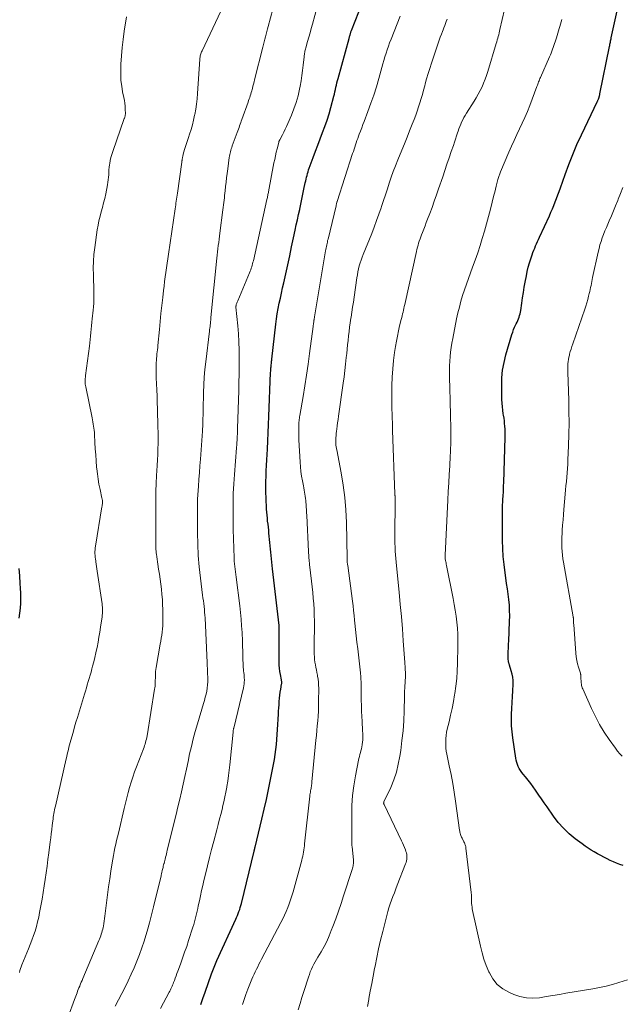
# Model space of a CAD drawing. Units: feet. Extents: x 2044995 to 2050028, y 539994 to 545004.
# Drawn here: x 2045289 to 2045411, y 540219 to 540418 of the extents above; entities that cross this region are included whole.
import ezdxf

# ---------------------------------------------------------------- set-up
doc = ezdxf.new("R2010")
doc.units = ezdxf.units.FT
doc.header["$LTSCALE"] = 100
doc.header["$MEASUREMENT"] = 0
doc.layers.add('CONTOUR INDEX', color=32, linetype='Continuous', lineweight=25)
doc.layers.add('CONTOUR INTERMEDIATE', color=40, linetype='Continuous', lineweight=15)

msp = doc.modelspace()

# ---------------------------------------------------------------- linework, layer by layer
at = {"layer": 'CONTOUR INDEX', "flags": 128}
for points, elevation in [([(2045387.39, 540336.62), (2045387.34, 540337.17), (2045387.26, 540337.73), (2045387.18, 540338.28), (2045387.12, 540338.59), (2045387.02, 540339.3), (2045386.93, 540340.01), (2045386.88, 540340.72), (2045386.85, 540341.44), (2045386.8, 540344.26), (2045386.85, 540345.85), (2045386.99, 540347.42), (2045387.27, 540348.98), (2045387.65, 540350.52), (2045388.87, 540354.63), (2045389.03, 540355.11), (2045389.2, 540355.59), (2045389.4, 540356.06), (2045389.61, 540356.52), (2045389.75, 540356.79), (2045389.9, 540357.12), (2045390.05, 540357.44), (2045390.18, 540357.77), (2045390.3, 540358.11), (2045390.41, 540358.45), (2045390.5, 540358.79), (2045390.58, 540359.13), (2045390.64, 540359.49), (2045390.85, 540360.93), (2045391.01, 540362), (2045391.18, 540363.07), (2045391.36, 540364.14), (2045391.55, 540365.21), (2045391.78, 540366.47), (2045391.96, 540367.34), (2045392.17, 540368.22), (2045392.41, 540369.08), (2045392.68, 540369.93), (2045392.96, 540370.73), (2045393.11, 540371.18), (2045393.28, 540371.63), (2045393.46, 540372.07), (2045393.64, 540372.51), (2045393.83, 540372.95), (2045394.02, 540373.38), (2045394.22, 540373.82), (2045394.42, 540374.25), (2045396.44, 540378.61), (2045396.75, 540379.3), (2045397.05, 540379.99), (2045397.34, 540380.69), (2045397.62, 540381.4), (2045397.89, 540382.1), (2045398.15, 540382.81), (2045398.41, 540383.53), (2045398.66, 540384.24), (2045399.6, 540386.92), (2045400.35, 540388.96), (2045401.14, 540390.99), (2045402, 540392.98), (2045402.9, 540394.96), (2045406.14, 540401.74), (2045406.19, 540401.85), (2045406.24, 540401.96), (2045406.3, 540402.08), (2045406.35, 540402.19), (2045406.43, 540402.38), (2045406.44, 540402.41), (2045406.45, 540402.43), (2045406.46, 540402.45), (2045406.46, 540402.47), (2045406.49, 540402.55), (2045406.49, 540402.58), (2045406.5, 540402.6), (2045406.5, 540402.62), (2045406.51, 540402.64), (2045406.54, 540402.81), (2045406.56, 540402.91), (2045406.59, 540403.02), (2045406.61, 540403.12), (2045406.63, 540403.23), (2045408.55, 540412.81), (2045408.6, 540413.04), (2045408.64, 540413.26), (2045408.69, 540413.48), (2045408.74, 540413.7), (2045408.79, 540413.92), (2045408.84, 540414.15), (2045408.88, 540414.37), (2045408.93, 540414.59), (2045410.78, 540423.09)], 1000), ([(2045326.02, 540219.21), (2045326.47, 540220.45), (2045326.91, 540221.69), (2045328.21, 540225.39), (2045328.33, 540225.73), (2045328.46, 540226.07), (2045328.59, 540226.41), (2045328.72, 540226.75), (2045328.86, 540227.08), (2045328.99, 540227.42), (2045329.14, 540227.75), (2045329.29, 540228.08), (2045333.1, 540236.44), (2045333.27, 540236.82), (2045333.43, 540237.21), (2045333.59, 540237.6), (2045333.74, 540237.99), (2045333.88, 540238.39), (2045334.01, 540238.79), (2045334.12, 540239.19), (2045334.23, 540239.6), (2045336.8, 540250.19), (2045336.82, 540250.25), (2045336.83, 540250.3), (2045336.84, 540250.36), (2045336.86, 540250.42), (2045336.89, 540250.53), (2045336.89, 540250.57), (2045336.92, 540250.71), (2045336.93, 540250.79), (2045336.95, 540250.86), (2045336.96, 540250.93), (2045336.98, 540251), (2045338.35, 540256.66), (2045338.82, 540258.66), (2045339.27, 540260.66), (2045339.7, 540262.67), (2045340.12, 540264.68), (2045340.52, 540266.7), (2045340.71, 540267.71), (2045340.88, 540268.71), (2045341.04, 540269.72), (2045341.17, 540270.74), (2045341.29, 540271.75), (2045341.39, 540272.77), (2045341.47, 540273.79), (2045341.53, 540274.81), (2045341.71, 540277.88), (2045341.74, 540278.52), (2045341.78, 540279.16), (2045341.83, 540279.8), (2045341.87, 540280.44), (2045341.88, 540280.48), (2045341.93, 540281.1), (2045342, 540281.72), (2045342.08, 540282.33), (2045342.18, 540282.95), (2045342.35, 540283.95), (2045342.37, 540284.06), (2045342.38, 540284.18), (2045342.38, 540284.29), (2045342.38, 540284.4), (2045342.37, 540284.51), (2045342.35, 540284.62), (2045342.34, 540284.73), (2045342.32, 540284.85), (2045342.1, 540285.89), (2045341.99, 540286.52), (2045341.91, 540287.16), (2045341.86, 540287.8), (2045341.84, 540288.44), (2045341.83, 540295.16), (2045341.84, 540295.26), (2045341.84, 540295.35), (2045341.84, 540295.44), (2045341.84, 540295.54), (2045341.85, 540295.69), (2045341.84, 540295.81), (2045340.51, 540307.25), (2045340.44, 540307.91), (2045340.36, 540308.58), (2045340.3, 540309.25), (2045340.23, 540309.92), (2045340.17, 540310.59), (2045340.11, 540311.26), (2045340.05, 540311.93), (2045339.98, 540312.6), (2045339.8, 540314.46), (2045339.74, 540315.07), (2045339.67, 540315.67), (2045339.61, 540316.27), (2045339.53, 540316.88), (2045339.47, 540317.48), (2045339.41, 540318.09), (2045339.37, 540318.69), (2045339.33, 540319.3), (2045339.22, 540321.6), (2045339.18, 540322.7), (2045339.16, 540323.79), (2045339.18, 540324.89), (2045339.21, 540325.98), (2045339.26, 540327.08), (2045339.31, 540328.17), (2045339.36, 540329.27), (2045339.41, 540330.36), (2045339.47, 540331.47), (2045339.55, 540333.12), (2045339.63, 540334.76), (2045339.71, 540336.41), (2045339.77, 540338.06), (2045340.13, 540346.96), (2045340.14, 540347.18), (2045340.15, 540347.4), (2045340.17, 540347.62), (2045340.19, 540347.84), (2045340.21, 540348.06), (2045340.23, 540348.28), (2045340.25, 540348.5), (2045340.28, 540348.72), (2045340.28, 540348.74), (2045340.3, 540348.97), (2045340.33, 540349.2), (2045340.36, 540349.43), (2045340.38, 540349.65), (2045341.19, 540356.7), (2045341.32, 540357.76), (2045341.48, 540358.81), (2045341.67, 540359.86), (2045341.88, 540360.91), (2045342.1, 540361.95), (2045342.33, 540362.99), (2045342.56, 540364.04), (2045342.79, 540365.08), (2045343.19, 540366.88), (2045343.59, 540368.7), (2045343.99, 540370.51), (2045344.38, 540372.33), (2045344.77, 540374.15), (2045345.1, 540375.7), (2045345.32, 540376.75), (2045345.55, 540377.79), (2045345.77, 540378.84), (2045346, 540379.88), (2045346.02, 540379.95), (2045346.24, 540380.96), (2045346.45, 540381.97), (2045346.66, 540382.98), (2045346.87, 540383.99), (2045347.13, 540385.25), (2045347.21, 540385.63), (2045347.3, 540386), (2045347.39, 540386.38), (2045347.48, 540386.75), (2045347.58, 540387.13), (2045347.69, 540387.5), (2045347.81, 540387.86), (2045347.93, 540388.23), (2045348.73, 540390.4), (2045349.19, 540391.65), (2045349.66, 540392.9), (2045350.15, 540394.15), (2045350.63, 540395.4), (2045351.1, 540396.65), (2045351.54, 540397.92), (2045351.94, 540399.19), (2045352.3, 540400.48), (2045352.9, 540402.75), (2045353.01, 540403.2), (2045353.12, 540403.65), (2045353.22, 540404.1), (2045353.32, 540404.56), (2045353.42, 540405.01), (2045353.53, 540405.46), (2045353.64, 540405.91), (2045353.76, 540406.36), (2045355.97, 540414.39), (2045356, 540414.54), (2045356.04, 540414.68), (2045356.08, 540414.82), (2045356.12, 540414.97), (2045356.13, 540415), (2045356.17, 540415.12), (2045356.21, 540415.25), (2045356.24, 540415.38), (2045356.28, 540415.51), (2045356.32, 540415.63), (2045356.36, 540415.76), (2045356.41, 540415.88), (2045356.46, 540416.01), (2045358.7, 540421.68)], 980), ([(2045411.31, 540247.33), (2045410.64, 540247.53), (2045409.98, 540247.75), (2045409.35, 540248.02), (2045408.72, 540248.32), (2045408.09, 540248.64), (2045407.44, 540248.98), (2045406.79, 540249.33), (2045406.14, 540249.68), (2045405.5, 540250.05), (2045404.87, 540250.43), (2045404.25, 540250.82), (2045403.64, 540251.24), (2045403.04, 540251.67), (2045401.65, 540252.71), (2045400.42, 540253.73), (2045399.27, 540254.82), (2045398.23, 540256.02), (2045397.26, 540257.28), (2045395.95, 540259.17), (2045395.4, 540259.96), (2045394.86, 540260.75), (2045394.31, 540261.54), (2045393.77, 540262.33), (2045393.63, 540262.53), (2045393.15, 540263.22), (2045392.65, 540263.89), (2045392.13, 540264.54), (2045391.6, 540265.19), (2045391.1, 540265.77), (2045390.83, 540266.13), (2045390.57, 540266.5), (2045390.34, 540266.89), (2045390.14, 540267.29), (2045389.97, 540267.71), (2045389.83, 540268.14), (2045389.72, 540268.58), (2045389.63, 540269.02), (2045389.02, 540273.13), (2045388.88, 540274.31), (2045388.78, 540275.5), (2045388.77, 540276.68), (2045388.8, 540277.87), (2045388.86, 540279.06), (2045388.92, 540280.25), (2045388.98, 540281.44), (2045389.03, 540282.63), (2045389.08, 540283.98), (2045389.08, 540284.66), (2045389.02, 540285.34), (2045388.9, 540286), (2045388.73, 540286.66), (2045388.38, 540287.76), (2045388.34, 540287.86), (2045388.31, 540287.96), (2045388.28, 540288.07), (2045388.24, 540288.17), (2045388.21, 540288.27), (2045388.19, 540288.38), (2045388.17, 540288.48), (2045388.16, 540288.59), (2045388.12, 540289.01), (2045388.1, 540289.33), (2045388.09, 540289.65), (2045388.09, 540289.97), (2045388.1, 540290.29), (2045388.12, 540290.64), (2045388.14, 540291.13), (2045388.16, 540291.63), (2045388.19, 540292.12), (2045388.21, 540292.61), (2045388.4, 540296.62), (2045388.42, 540297.73), (2045388.4, 540298.83), (2045388.34, 540299.93), (2045388.23, 540301.03), (2045388.09, 540302.13), (2045387.95, 540303.22), (2045387.79, 540304.32), (2045387.64, 540305.41), (2045387.48, 540306.47), (2045387.27, 540308.1), (2045387.11, 540309.73), (2045387.02, 540311.36), (2045386.98, 540313), (2045386.95, 540319.5), (2045386.95, 540319.71), (2045386.96, 540319.93), (2045386.97, 540320.14), (2045386.98, 540320.35), (2045387, 540320.57), (2045387.01, 540320.78), (2045387.03, 540320.99), (2045387.04, 540321.21), (2045387.1, 540322.08), (2045387.13, 540322.73), (2045387.17, 540323.38), (2045387.19, 540324.03), (2045387.22, 540324.68), (2045387.48, 540333.82), (2045387.48, 540334.38), (2045387.48, 540334.94), (2045387.47, 540335.5), (2045387.44, 540336.06), (2045387.39, 540336.62)], 1000), ([(2045289.37, 540297.31), (2045289.5, 540298.3), (2045289.6, 540299.3), (2045289.66, 540300.31), (2045289.69, 540301.31), (2045289.68, 540302.31), (2045289.64, 540303.32), (2045289.58, 540304.32), (2045289.47, 540305.83), (2045289.34, 540307.33)], 960)]:
    msp.add_lwpolyline(points, dxfattribs=dict(at, elevation=elevation))
at = {"layer": 'CONTOUR INTERMEDIATE', "flags": 128}
for points, elevation in [([(2045299.27, 540216.75), (2045300.52, 540220.22), (2045300.65, 540220.56), (2045300.77, 540220.91), (2045300.9, 540221.25), (2045301.03, 540221.59), (2045301.16, 540221.93), (2045301.29, 540222.27), (2045301.43, 540222.6), (2045301.57, 540222.94), (2045301.59, 540223), (2045301.75, 540223.37), (2045301.9, 540223.73), (2045302.05, 540224.1), (2045302.21, 540224.46), (2045305.44, 540232.12), (2045305.57, 540232.44), (2045305.7, 540232.77), (2045305.82, 540233.1), (2045305.94, 540233.43), (2045306.04, 540233.76), (2045306.14, 540234.1), (2045306.22, 540234.44), (2045306.3, 540234.78), (2045306.35, 540235.08), (2045306.45, 540235.57), (2045306.53, 540236.07), (2045306.6, 540236.57), (2045306.67, 540237.07), (2045306.99, 540239.77), (2045307.19, 540241.37), (2045307.4, 540242.97), (2045307.63, 540244.58), (2045307.87, 540246.17), (2045308.13, 540247.86), (2045308.25, 540248.61), (2045308.39, 540249.36), (2045308.54, 540250.11), (2045308.7, 540250.86), (2045308.86, 540251.61), (2045309.03, 540252.35), (2045309.2, 540253.09), (2045309.38, 540253.84), (2045310.54, 540258.84), (2045310.8, 540259.91), (2045311.07, 540260.97), (2045311.35, 540262.03), (2045311.65, 540263.08), (2045311.97, 540264.13), (2045312.3, 540265.17), (2045312.66, 540266.21), (2045313.04, 540267.24), (2045314.44, 540270.88), (2045314.56, 540271.2), (2045314.67, 540271.53), (2045314.77, 540271.85), (2045314.87, 540272.18), (2045314.96, 540272.51), (2045315.04, 540272.85), (2045315.11, 540273.18), (2045315.17, 540273.52), (2045316.71, 540282.91), (2045316.75, 540283.22), (2045316.79, 540283.54), (2045316.81, 540283.85), (2045316.83, 540284.17), (2045316.83, 540284.49), (2045316.84, 540284.8), (2045316.85, 540285.12), (2045316.86, 540285.44), (2045316.86, 540285.64), (2045316.88, 540286.06), (2045316.91, 540286.48), (2045316.96, 540286.9), (2045317.02, 540287.31), (2045317.85, 540292), (2045317.96, 540292.62), (2045318.06, 540293.25), (2045318.16, 540293.87), (2045318.25, 540294.49), (2045318.32, 540295.12), (2045318.37, 540295.75), (2045318.39, 540296.38), (2045318.39, 540297.01), (2045318.36, 540299.02), (2045318.32, 540300.05), (2045318.27, 540301.07), (2045318.18, 540302.1), (2045318.07, 540303.12), (2045317.94, 540304.15), (2045317.81, 540305.16), (2045317.66, 540306.17), (2045317.51, 540307.18), (2045317.35, 540308.21), (2045317.27, 540308.7), (2045317.2, 540309.2), (2045317.13, 540309.7), (2045317.06, 540310.2), (2045317.03, 540310.45), (2045316.99, 540310.82), (2045316.95, 540311.19), (2045316.94, 540311.57), (2045316.93, 540311.94), (2045316.93, 540312.08), (2045316.93, 540312.39), (2045316.93, 540312.69), (2045316.94, 540313), (2045316.95, 540313.31), (2045316.96, 540313.61), (2045316.96, 540313.92), (2045316.97, 540314.23), (2045316.97, 540314.53), (2045316.95, 540319.75), (2045316.96, 540321.34), (2045316.98, 540322.93), (2045317.04, 540324.51), (2045317.11, 540326.1), (2045317.16, 540327.07), (2045317.22, 540328.17), (2045317.27, 540329.27), (2045317.32, 540330.38), (2045317.36, 540331.48), (2045317.39, 540332.59), (2045317.41, 540333.69), (2045317.4, 540334.79), (2045317.38, 540335.9), (2045317.28, 540339.62), (2045317.24, 540340.88), (2045317.19, 540342.14), (2045317.14, 540343.4), (2045317.08, 540344.66), (2045317.02, 540345.87), (2045317, 540346.52), (2045316.99, 540347.18), (2045317, 540347.83), (2045317.02, 540348.49), (2045317.04, 540348.92), (2045317.07, 540349.36), (2045317.1, 540349.79), (2045317.14, 540350.23), (2045317.18, 540350.67), (2045317.23, 540351.1), (2045317.27, 540351.54), (2045317.32, 540351.97), (2045317.36, 540352.41), (2045317.66, 540355.62), (2045317.82, 540357.24), (2045317.98, 540358.85), (2045318.16, 540360.47), (2045318.34, 540362.08), (2045318.5, 540363.47), (2045318.61, 540364.39), (2045318.72, 540365.31), (2045318.84, 540366.23), (2045318.96, 540367.15), (2045319.08, 540368.07), (2045319.21, 540368.99), (2045319.34, 540369.9), (2045319.48, 540370.82), (2045320.84, 540379.98), (2045320.9, 540380.38), (2045320.96, 540380.78), (2045321.02, 540381.17), (2045321.08, 540381.57), (2045321.13, 540381.97), (2045321.19, 540382.36), (2045321.25, 540382.76), (2045321.31, 540383.16), (2045322.2, 540389.44), (2045322.22, 540389.56), (2045322.23, 540389.67), (2045322.25, 540389.79), (2045322.26, 540389.9), (2045322.28, 540390.02), (2045322.3, 540390.13), (2045322.31, 540390.25), (2045322.33, 540390.36), (2045322.35, 540390.44), (2045322.38, 540390.59), (2045322.41, 540390.74), (2045322.45, 540390.89), (2045322.49, 540391.04), (2045322.77, 540391.97), (2045322.96, 540392.59), (2045323.15, 540393.2), (2045323.34, 540393.81), (2045323.54, 540394.42), (2045323.76, 540395.08), (2045324.06, 540396.03), (2045324.33, 540396.98), (2045324.57, 540397.94), (2045324.78, 540398.91), (2045324.82, 540399.06), (2045325.01, 540400.11), (2045325.17, 540401.17), (2045325.29, 540402.23), (2045325.38, 540403.3), (2045325.83, 540410.22), (2045325.85, 540410.45), (2045325.88, 540410.67), (2045325.92, 540410.89), (2045325.97, 540411.11), (2045326.04, 540411.33), (2045326.11, 540411.55), (2045326.19, 540411.76), (2045326.29, 540411.96), (2045330.61, 540421.08)], 968), ([(2045308.75, 540218.86), (2045310.08, 540221.44), (2045310.73, 540222.73), (2045311.36, 540224.02), (2045311.98, 540225.32), (2045312.58, 540226.63), (2045313.14, 540227.95), (2045313.67, 540229.29), (2045314.15, 540230.64), (2045314.59, 540232.01), (2045314.73, 540232.46), (2045315.21, 540234.07), (2045315.66, 540235.69), (2045316.09, 540237.31), (2045316.5, 540238.93), (2045318.01, 540245.25), (2045318.05, 540245.41), (2045318.08, 540245.56), (2045318.12, 540245.71), (2045318.15, 540245.86), (2045318.19, 540246.02), (2045318.22, 540246.17), (2045318.26, 540246.32), (2045318.29, 540246.48), (2045318.34, 540246.67), (2045318.4, 540246.92), (2045318.46, 540247.16), (2045318.52, 540247.41), (2045318.59, 540247.66), (2045318.61, 540247.74), (2045318.68, 540248.03), (2045318.76, 540248.32), (2045318.83, 540248.61), (2045318.91, 540248.9), (2045318.93, 540249.01), (2045319.02, 540249.35), (2045319.1, 540249.69), (2045319.19, 540250.03), (2045319.27, 540250.38), (2045321.06, 540257.63), (2045321.42, 540259.15), (2045321.78, 540260.68), (2045322.12, 540262.2), (2045322.45, 540263.73), (2045322.78, 540265.26), (2045323.11, 540266.79), (2045323.45, 540268.32), (2045323.78, 540269.85), (2045324.13, 540271.37), (2045324.51, 540272.89), (2045324.92, 540274.4), (2045325.35, 540275.9), (2045326.59, 540280.05), (2045326.77, 540280.67), (2045326.94, 540281.29), (2045327.09, 540281.92), (2045327.22, 540282.54), (2045327.33, 540283.17), (2045327.41, 540283.81), (2045327.44, 540284.45), (2045327.44, 540285.09), (2045327.41, 540286.31), (2045327.4, 540286.39), (2045327.4, 540286.46), (2045327.39, 540286.54), (2045327.39, 540286.61), (2045327.38, 540286.69), (2045327.37, 540286.76), (2045327.37, 540286.84), (2045327.36, 540286.91), (2045327.35, 540287.27), (2045327.34, 540287.53), (2045327.33, 540287.78), (2045327.32, 540288.04), (2045327.31, 540288.29), (2045326.89, 540297.34), (2045326.85, 540297.92), (2045326.81, 540298.49), (2045326.75, 540299.07), (2045326.69, 540299.65), (2045326.62, 540300.22), (2045326.55, 540300.79), (2045326.47, 540301.37), (2045326.4, 540301.94), (2045325.96, 540305.35), (2045325.71, 540307.63), (2045325.52, 540309.92), (2045325.41, 540312.21), (2045325.36, 540314.51), (2045325.34, 540320.75), (2045325.34, 540320.83), (2045325.34, 540320.97), (2045325.34, 540320.99), (2045325.34, 540321.02), (2045325.34, 540321.04), (2045325.34, 540321.06), (2045325.35, 540321.13), (2045325.35, 540321.18), (2045325.35, 540321.24), (2045325.36, 540321.3), (2045325.36, 540321.35), (2045325.56, 540323.97), (2045325.66, 540325.33), (2045325.76, 540326.69), (2045325.86, 540328.06), (2045325.96, 540329.42), (2045326.36, 540335.1), (2045326.39, 540335.55), (2045326.41, 540335.99), (2045326.43, 540336.44), (2045326.45, 540336.88), (2045326.45, 540337.12), (2045326.46, 540337.68), (2045326.48, 540338.25), (2045326.49, 540338.81), (2045326.5, 540339.37), (2045326.58, 540342.87), (2045326.63, 540344.42), (2045326.72, 540345.98), (2045326.85, 540347.53), (2045327.02, 540349.08), (2045327.77, 540355.29), (2045327.81, 540355.6), (2045327.85, 540355.9), (2045327.89, 540356.21), (2045327.93, 540356.52), (2045327.97, 540356.84), (2045327.99, 540356.99), (2045328.01, 540357.14), (2045328.02, 540357.29), (2045328.04, 540357.44), (2045328.05, 540357.59), (2045328.06, 540357.74), (2045328.08, 540357.89), (2045328.09, 540358.03), (2045329.29, 540370.01), (2045329.36, 540370.65), (2045329.42, 540371.29), (2045329.49, 540371.93), (2045329.57, 540372.57), (2045329.65, 540373.2), (2045329.72, 540373.84), (2045329.8, 540374.48), (2045329.89, 540375.11), (2045330.5, 540379.82), (2045330.56, 540380.3), (2045330.62, 540380.78), (2045330.68, 540381.26), (2045330.74, 540381.74), (2045330.8, 540382.22), (2045330.85, 540382.7), (2045330.9, 540383.18), (2045330.96, 540383.66), (2045331.05, 540384.49), (2045331.15, 540385.38), (2045331.25, 540386.28), (2045331.36, 540387.17), (2045331.48, 540388.06), (2045331.78, 540390.36), (2045331.83, 540390.66), (2045331.88, 540390.96), (2045331.95, 540391.25), (2045332.02, 540391.55), (2045332.1, 540391.84), (2045332.19, 540392.13), (2045332.28, 540392.42), (2045332.38, 540392.71), (2045333.39, 540395.45), (2045333.51, 540395.78), (2045333.63, 540396.11), (2045333.75, 540396.43), (2045333.86, 540396.76), (2045333.98, 540397.09), (2045334.09, 540397.42), (2045334.21, 540397.74), (2045334.33, 540398.07), (2045335.57, 540401.56), (2045335.69, 540401.88), (2045335.8, 540402.2), (2045335.91, 540402.53), (2045336.02, 540402.85), (2045336.12, 540403.17), (2045336.22, 540403.5), (2045336.32, 540403.82), (2045336.4, 540404.15), (2045336.46, 540404.35), (2045336.57, 540404.78), (2045336.68, 540405.21), (2045336.79, 540405.64), (2045336.89, 540406.07), (2045338.54, 540412.67), (2045338.67, 540413.2), (2045338.8, 540413.73), (2045338.93, 540414.26), (2045339.07, 540414.78), (2045339.2, 540415.31), (2045339.34, 540415.83), (2045339.49, 540416.36), (2045339.63, 540416.88), (2045340.61, 540420.34)], 972), ([(2045333.37, 540333.55), (2045333.38, 540333.76), (2045333.4, 540334.09), (2045333.41, 540334.47), (2045333.42, 540334.85), (2045333.43, 540335.23), (2045333.45, 540335.6), (2045333.69, 540343.3), (2045333.73, 540344.93), (2045333.77, 540346.57), (2045333.78, 540348.2), (2045333.79, 540349.83), (2045333.77, 540351.46), (2045333.71, 540353.1), (2045333.61, 540354.72), (2045333.48, 540356.35), (2045333.12, 540360.12), (2045333.12, 540360.14), (2045333.12, 540360.16), (2045333.12, 540360.17), (2045333.12, 540360.19), (2045333.13, 540360.33), (2045333.14, 540360.41), (2045333.16, 540360.5), (2045333.18, 540360.58), (2045333.2, 540360.66), (2045333.26, 540360.81), (2045333.31, 540360.96), (2045333.37, 540361.11), (2045333.43, 540361.26), (2045333.49, 540361.41), (2045335.89, 540367.1), (2045336.01, 540367.4), (2045336.12, 540367.69), (2045336.22, 540367.99), (2045336.32, 540368.29), (2045336.41, 540368.59), (2045336.49, 540368.89), (2045336.56, 540369.2), (2045336.64, 540369.5), (2045339.39, 540381.92), (2045339.44, 540382.11), (2045339.48, 540382.3), (2045339.52, 540382.5), (2045339.56, 540382.69), (2045339.59, 540382.88), (2045339.63, 540383.07), (2045339.67, 540383.27), (2045339.71, 540383.46), (2045340.81, 540389.28), (2045340.96, 540390), (2045341.11, 540390.72), (2045341.27, 540391.43), (2045341.44, 540392.14), (2045341.76, 540393.42), (2045341.78, 540393.49), (2045341.8, 540393.56), (2045341.82, 540393.62), (2045341.85, 540393.69), (2045341.87, 540393.75), (2045341.9, 540393.81), (2045341.93, 540393.87), (2045341.97, 540393.94), (2045342.51, 540394.94), (2045342.8, 540395.5), (2045343.09, 540396.07), (2045343.36, 540396.65), (2045343.62, 540397.24), (2045344.35, 540398.94), (2045344.85, 540400.22), (2045345.3, 540401.52), (2045345.67, 540402.85), (2045345.97, 540404.2), (2045346.09, 540404.81), (2045346.29, 540405.86), (2045346.46, 540406.92), (2045346.6, 540407.98), (2045346.72, 540409.05), (2045346.89, 540410.73), (2045346.91, 540410.96), (2045346.94, 540411.18), (2045346.98, 540411.4), (2045347.02, 540411.63), (2045347.06, 540411.85), (2045347.11, 540412.07), (2045347.17, 540412.29), (2045347.23, 540412.51), (2045347.61, 540413.82), (2045347.86, 540414.7), (2045348.1, 540415.58), (2045348.35, 540416.45), (2045348.59, 540417.33), (2045349.56, 540420.83)], 976), ([(2045359.7, 540218.8), (2045359.94, 540220.23), (2045359.97, 540220.42), (2045360.26, 540221.94), (2045360.55, 540223.45), (2045360.83, 540224.97), (2045361.12, 540226.48), (2045361.22, 540226.97), (2045361.57, 540228.73), (2045361.94, 540230.49), (2045362.34, 540232.24), (2045362.76, 540233.98), (2045363.57, 540237.23), (2045363.78, 540238), (2045364.01, 540238.78), (2045364.27, 540239.54), (2045364.54, 540240.3), (2045364.83, 540241.05), (2045365.13, 540241.8), (2045365.42, 540242.56), (2045365.71, 540243.31), (2045367.39, 540247.63), (2045367.49, 540247.93), (2045367.57, 540248.25), (2045367.62, 540248.56), (2045367.65, 540248.89), (2045367.64, 540249.21), (2045367.61, 540249.53), (2045367.55, 540249.85), (2045367.46, 540250.16), (2045367.34, 540250.48), (2045367.17, 540250.95), (2045366.99, 540251.41), (2045366.79, 540251.87), (2045366.58, 540252.32), (2045363.03, 540259.64), (2045363.01, 540259.69), (2045362.99, 540259.74), (2045362.97, 540259.78), (2045362.96, 540259.84), (2045362.95, 540259.9), (2045362.95, 540259.92), (2045362.95, 540259.94), (2045362.96, 540259.96), (2045362.96, 540259.98), (2045362.99, 540260.06), (2045362.99, 540260.08), (2045363, 540260.1), (2045363.01, 540260.12), (2045363.02, 540260.14), (2045364.38, 540263.1), (2045365, 540264.62), (2045365.53, 540266.17), (2045365.92, 540267.76), (2045366.23, 540269.37), (2045366.41, 540270.55), (2045366.66, 540272.54), (2045366.87, 540274.54), (2045367, 540276.54), (2045367.09, 540278.55), (2045367.15, 540281.45), (2045367.17, 540282.01), (2045367.19, 540282.57), (2045367.22, 540283.13), (2045367.25, 540283.69), (2045367.28, 540284.14), (2045367.3, 540284.47), (2045367.32, 540284.81), (2045367.34, 540285.14), (2045367.35, 540285.47), (2045367.35, 540285.8), (2045367.35, 540286.14), (2045367.34, 540286.47), (2045367.33, 540286.8), (2045367.32, 540286.88), (2045367.3, 540287.25), (2045367.28, 540287.62), (2045367.25, 540287.99), (2045367.23, 540288.36), (2045366.92, 540292.7), (2045366.73, 540295.16), (2045366.53, 540297.62), (2045366.31, 540300.08), (2045366.07, 540302.54), (2045365.53, 540307.88), (2045365.47, 540308.62), (2045365.4, 540309.36), (2045365.35, 540310.11), (2045365.3, 540310.85), (2045365.28, 540311.21), (2045365.25, 540311.77), (2045365.23, 540312.34), (2045365.22, 540312.9), (2045365.22, 540313.46), (2045365.27, 540321.49), (2045365.27, 540321.57), (2045365.27, 540321.64), (2045365.27, 540321.71), (2045365.27, 540321.79), (2045365.26, 540321.86), (2045365.26, 540321.93), (2045365.25, 540322.01), (2045365.24, 540322.08), (2045365.24, 540322.17), (2045365.23, 540322.25), (2045365.23, 540322.33), (2045365.22, 540322.41), (2045364.76, 540335.22), (2045364.74, 540336.02), (2045364.71, 540336.82), (2045364.68, 540337.61), (2045364.65, 540338.41), (2045364.65, 540338.6), (2045364.62, 540339.5), (2045364.61, 540340.39), (2045364.6, 540341.29), (2045364.61, 540342.18), (2045364.63, 540344.32), (2045364.68, 540345.99), (2045364.79, 540347.66), (2045364.96, 540349.33), (2045365.17, 540350.98), (2045365.36, 540352.21), (2045365.54, 540353.25), (2045365.73, 540354.29), (2045365.95, 540355.32), (2045366.19, 540356.35), (2045366.52, 540357.66), (2045366.61, 540358.03), (2045366.7, 540358.4), (2045366.78, 540358.77), (2045366.87, 540359.15), (2045366.95, 540359.52), (2045367.04, 540359.89), (2045367.12, 540360.26), (2045367.2, 540360.64), (2045369.57, 540371.37), (2045369.67, 540371.8), (2045369.78, 540372.23), (2045369.9, 540372.66), (2045370.02, 540373.08), (2045370.16, 540373.5), (2045370.3, 540373.92), (2045370.45, 540374.34), (2045370.6, 540374.75), (2045370.8, 540375.25), (2045371.05, 540375.91), (2045371.31, 540376.57), (2045371.56, 540377.23), (2045371.82, 540377.89), (2045372.26, 540379.05), (2045372.73, 540380.3), (2045373.19, 540381.55), (2045373.63, 540382.8), (2045374.06, 540384.06), (2045374.88, 540386.48), (2045375.31, 540387.75), (2045375.74, 540389.02), (2045376.17, 540390.29), (2045376.6, 540391.56), (2045377.04, 540392.83), (2045377.25, 540393.46), (2045377.47, 540394.09), (2045377.68, 540394.73), (2045377.88, 540395.36), (2045377.99, 540395.67), (2045378.15, 540396.14), (2045378.32, 540396.62), (2045378.51, 540397.08), (2045378.71, 540397.54), (2045378.92, 540398), (2045379.15, 540398.44), (2045379.4, 540398.88), (2045379.66, 540399.31), (2045381.22, 540401.74), (2045381.66, 540402.45), (2045382.07, 540403.16), (2045382.46, 540403.9), (2045382.82, 540404.65), (2045383.15, 540405.41), (2045383.46, 540406.18), (2045383.74, 540406.96), (2045384, 540407.75), (2045385.7, 540413.41), (2045385.8, 540413.76), (2045385.9, 540414.12), (2045386, 540414.47), (2045386.1, 540414.83), (2045386.19, 540415.19), (2045386.28, 540415.55), (2045386.36, 540415.9), (2045386.45, 540416.26), (2045387.38, 540420.29)], 992), ([(2045289.39, 540225.67), (2045289.48, 540226.07), (2045289.59, 540226.47), (2045289.73, 540226.85), (2045289.87, 540227.23), (2045291.22, 540230.45), (2045291.58, 540231.35), (2045291.93, 540232.25), (2045292.25, 540233.16), (2045292.55, 540234.07), (2045292.83, 540235), (2045293.08, 540235.93), (2045293.29, 540236.87), (2045293.48, 540237.81), (2045293.73, 540239.18), (2045293.97, 540240.51), (2045294.19, 540241.84), (2045294.4, 540243.17), (2045294.6, 540244.5), (2045294.79, 540245.83), (2045294.98, 540247.17), (2045295.16, 540248.5), (2045295.33, 540249.84), (2045295.62, 540252.07), (2045295.73, 540252.9), (2045295.83, 540253.73), (2045295.93, 540254.56), (2045296.04, 540255.39), (2045296.15, 540256.3), (2045296.2, 540256.67), (2045296.25, 540257.05), (2045296.31, 540257.42), (2045296.37, 540257.8), (2045296.43, 540258.17), (2045296.51, 540258.54), (2045296.58, 540258.91), (2045296.66, 540259.28), (2045298.84, 540268.84), (2045298.95, 540269.31), (2045299.06, 540269.78), (2045299.17, 540270.25), (2045299.29, 540270.73), (2045299.41, 540271.2), (2045299.53, 540271.67), (2045299.65, 540272.14), (2045299.78, 540272.6), (2045300.03, 540273.51), (2045300.29, 540274.43), (2045300.55, 540275.35), (2045300.82, 540276.27), (2045301.1, 540277.19), (2045302.53, 540281.9), (2045302.72, 540282.54), (2045302.92, 540283.18), (2045303.11, 540283.82), (2045303.31, 540284.47), (2045303.5, 540285.11), (2045303.69, 540285.76), (2045303.87, 540286.4), (2045304.05, 540287.05), (2045304.19, 540287.56), (2045304.42, 540288.46), (2045304.65, 540289.36), (2045304.85, 540290.27), (2045305.05, 540291.19), (2045305.09, 540291.39), (2045305.29, 540292.41), (2045305.47, 540293.43), (2045305.64, 540294.45), (2045305.8, 540295.48), (2045306.1, 540297.54), (2045306.14, 540297.87), (2045306.17, 540298.2), (2045306.19, 540298.54), (2045306.19, 540298.87), (2045306.19, 540299.2), (2045306.17, 540299.53), (2045306.14, 540299.86), (2045306.1, 540300.19), (2045305.13, 540306.78), (2045305.05, 540307.25), (2045304.98, 540307.72), (2045304.91, 540308.19), (2045304.83, 540308.66), (2045304.8, 540308.85), (2045304.74, 540309.22), (2045304.7, 540309.6), (2045304.67, 540309.97), (2045304.65, 540310.35), (2045304.65, 540310.73), (2045304.67, 540311.1), (2045304.71, 540311.48), (2045304.76, 540311.85), (2045306.07, 540319.79), (2045306.09, 540319.93), (2045306.12, 540320.07), (2045306.13, 540320.22), (2045306.15, 540320.36), (2045306.16, 540320.5), (2045306.17, 540320.64), (2045306.17, 540320.78), (2045306.16, 540320.92), (2045306.16, 540320.94), (2045306.15, 540321.1), (2045306.13, 540321.25), (2045306.1, 540321.4), (2045306.07, 540321.55), (2045305.68, 540323.31), (2045305.47, 540324.34), (2045305.29, 540325.38), (2045305.15, 540326.43), (2045305.04, 540327.48), (2045305, 540327.83), (2045304.9, 540329.07), (2045304.81, 540330.3), (2045304.72, 540331.53), (2045304.65, 540332.76), (2045304.57, 540334.4), (2045304.54, 540334.82), (2045304.5, 540335.25), (2045304.45, 540335.68), (2045304.39, 540336.1), (2045304.32, 540336.52), (2045304.24, 540336.94), (2045304.16, 540337.37), (2045304.08, 540337.79), (2045302.8, 540344), (2045302.75, 540344.28), (2045302.71, 540344.57), (2045302.69, 540344.85), (2045302.68, 540345.14), (2045302.69, 540345.43), (2045302.7, 540345.71), (2045302.73, 540346), (2045302.76, 540346.29), (2045303.54, 540352.22), (2045303.62, 540352.91), (2045303.7, 540353.6), (2045303.76, 540354.3), (2045303.81, 540354.99), (2045303.87, 540355.69), (2045303.93, 540356.38), (2045304, 540357.08), (2045304.07, 540357.77), (2045304.28, 540359.5), (2045304.35, 540360.22), (2045304.41, 540360.95), (2045304.44, 540361.69), (2045304.45, 540362.42), (2045304.45, 540363.15), (2045304.43, 540363.88), (2045304.41, 540364.61), (2045304.39, 540365.35), (2045304.33, 540366.66), (2045304.32, 540368.04), (2045304.35, 540369.43), (2045304.46, 540370.8), (2045304.62, 540372.18), (2045305.13, 540375.78), (2045305.28, 540376.7), (2045305.46, 540377.61), (2045305.68, 540378.51), (2045305.92, 540379.41), (2045306.17, 540380.3), (2045306.41, 540381.2), (2045306.62, 540382.1), (2045306.82, 540383.01), (2045307.19, 540384.86), (2045307.28, 540385.36), (2045307.35, 540385.86), (2045307.4, 540386.37), (2045307.43, 540386.87), (2045307.45, 540387.38), (2045307.48, 540387.88), (2045307.54, 540388.39), (2045307.6, 540388.89), (2045307.64, 540389.14), (2045307.75, 540389.77), (2045307.88, 540390.39), (2045308.05, 540390.99), (2045308.24, 540391.6), (2045310.58, 540398.23), (2045310.63, 540398.35), (2045310.67, 540398.48), (2045310.7, 540398.6), (2045310.74, 540398.72), (2045310.77, 540398.85), (2045310.79, 540398.98), (2045310.8, 540399.11), (2045310.8, 540399.23), (2045310.77, 540400.16), (2045310.74, 540400.74), (2045310.68, 540401.33), (2045310.6, 540401.91), (2045310.49, 540402.49), (2045310.25, 540403.62), (2045310.05, 540404.77), (2045309.91, 540405.93), (2045309.86, 540407.09), (2045309.87, 540408.25), (2045309.91, 540409.26), (2045310.01, 540410.93), (2045310.15, 540412.59), (2045310.34, 540414.25), (2045310.58, 540415.91), (2045311.05, 540418.8)], 964), ([(2045334.42, 540219.2), (2045334.78, 540220.24), (2045335.15, 540221.27), (2045335.54, 540222.3), (2045335.95, 540223.32), (2045336.35, 540224.31), (2045336.56, 540224.83), (2045336.79, 540225.34), (2045337.02, 540225.85), (2045337.27, 540226.36), (2045337.52, 540226.86), (2045337.78, 540227.36), (2045338.04, 540227.86), (2045338.3, 540228.36), (2045342.2, 540235.76), (2045342.58, 540236.51), (2045342.94, 540237.26), (2045343.28, 540238.03), (2045343.6, 540238.8), (2045343.89, 540239.58), (2045344.17, 540240.37), (2045344.42, 540241.17), (2045344.66, 540241.97), (2045346.42, 540248.39), (2045346.52, 540248.8), (2045346.62, 540249.2), (2045346.7, 540249.61), (2045346.78, 540250.03), (2045346.84, 540250.44), (2045346.9, 540250.85), (2045346.95, 540251.27), (2045347, 540251.69), (2045348.04, 540261.33), (2045348.07, 540261.59), (2045348.11, 540261.85), (2045348.15, 540262.1), (2045348.19, 540262.36), (2045348.2, 540262.41), (2045348.24, 540262.64), (2045348.29, 540262.86), (2045348.32, 540263.09), (2045348.36, 540263.32), (2045348.4, 540263.55), (2045348.43, 540263.78), (2045348.46, 540264.01), (2045348.48, 540264.24), (2045349.28, 540272.6), (2045349.38, 540273.58), (2045349.47, 540274.56), (2045349.56, 540275.54), (2045349.64, 540276.52), (2045349.72, 540277.5), (2045349.78, 540278.48), (2045349.81, 540279.46), (2045349.83, 540280.45), (2045349.85, 540283.11), (2045349.83, 540283.73), (2045349.79, 540284.36), (2045349.72, 540284.98), (2045349.62, 540285.59), (2045349.58, 540285.77), (2045349.48, 540286.3), (2045349.38, 540286.83), (2045349.27, 540287.35), (2045349.17, 540287.88), (2045349.08, 540288.4), (2045349, 540288.93), (2045348.96, 540289.46), (2045348.94, 540290), (2045348.93, 540290.07), (2045348.93, 540290.65), (2045348.92, 540291.22), (2045348.92, 540291.79), (2045348.93, 540292.37), (2045348.96, 540295.55), (2045348.96, 540296.71), (2045348.95, 540297.87), (2045348.9, 540299.02), (2045348.84, 540300.18), (2045348.75, 540301.33), (2045348.65, 540302.49), (2045348.53, 540303.64), (2045348.41, 540304.79), (2045348.01, 540308.11), (2045347.97, 540308.44), (2045347.94, 540308.77), (2045347.9, 540309.1), (2045347.87, 540309.43), (2045347.85, 540309.76), (2045347.82, 540310.09), (2045347.8, 540310.42), (2045347.78, 540310.75), (2045347.42, 540318.04), (2045347.39, 540318.62), (2045347.36, 540319.19), (2045347.32, 540319.77), (2045347.29, 540320.35), (2045347.27, 540320.66), (2045347.23, 540321.09), (2045347.19, 540321.5), (2045347.13, 540321.92), (2045347.06, 540322.34), (2045346.98, 540322.75), (2045346.9, 540323.17), (2045346.82, 540323.59), (2045346.74, 540324), (2045346.54, 540325.05), (2045346.38, 540325.99), (2045346.25, 540326.94), (2045346.15, 540327.89), (2045346.08, 540328.84), (2045345.85, 540333.31), (2045345.83, 540333.87), (2045345.81, 540334.42), (2045345.81, 540334.98), (2045345.81, 540335.53), (2045345.82, 540336.12), (2045345.83, 540336.38), (2045345.84, 540336.64), (2045345.86, 540336.9), (2045345.88, 540337.17), (2045345.91, 540337.43), (2045345.95, 540337.69), (2045345.98, 540337.95), (2045346.03, 540338.21), (2045346.68, 540342.05), (2045347.04, 540344.23), (2045347.38, 540346.41), (2045347.7, 540348.59), (2045348, 540350.78), (2045348.71, 540356.23), (2045348.74, 540356.46), (2045348.77, 540356.68), (2045348.8, 540356.9), (2045348.83, 540357.13), (2045348.87, 540357.38), (2045348.88, 540357.48), (2045348.9, 540357.57), (2045348.91, 540357.67), (2045348.93, 540357.77), (2045348.94, 540357.87), (2045348.96, 540357.96), (2045348.98, 540358.06), (2045348.99, 540358.16), (2045351.23, 540371.49), (2045351.28, 540371.79), (2045351.34, 540372.1), (2045351.4, 540372.4), (2045351.46, 540372.7), (2045351.52, 540373), (2045351.59, 540373.3), (2045351.65, 540373.6), (2045351.72, 540373.9), (2045353.34, 540380.62), (2045353.37, 540380.73), (2045353.4, 540380.84), (2045353.42, 540380.95), (2045353.45, 540381.07), (2045353.49, 540381.25), (2045353.49, 540381.27), (2045353.5, 540381.29), (2045353.5, 540381.31), (2045353.51, 540381.33), (2045353.53, 540381.41), (2045353.53, 540381.43), (2045353.54, 540381.45), (2045353.54, 540381.47), (2045353.55, 540381.5), (2045356.69, 540391.18), (2045356.84, 540391.62), (2045356.98, 540392.06), (2045357.12, 540392.49), (2045357.27, 540392.93), (2045357.42, 540393.36), (2045357.57, 540393.79), (2045357.72, 540394.23), (2045357.88, 540394.66), (2045358.04, 540395.09), (2045358.28, 540395.73), (2045358.52, 540396.38), (2045358.76, 540397.02), (2045359, 540397.66), (2045359.77, 540399.68), (2045360.38, 540401.33), (2045360.95, 540403), (2045361.48, 540404.68), (2045361.98, 540406.37), (2045362.59, 540408.57), (2045362.8, 540409.29), (2045363.01, 540410.01), (2045363.22, 540410.73), (2045363.44, 540411.45), (2045363.67, 540412.16), (2045363.92, 540412.87), (2045364.17, 540413.58), (2045364.44, 540414.28), (2045366.29, 540418.93)], 984), ([(2045345.69, 540218.16), (2045346.08, 540219.39), (2045346.46, 540220.61), (2045346.84, 540221.84), (2045347.76, 540224.77), (2045347.95, 540225.3), (2045348.14, 540225.82), (2045348.37, 540226.34), (2045348.6, 540226.84), (2045348.86, 540227.34), (2045349.13, 540227.84), (2045349.4, 540228.32), (2045349.68, 540228.81), (2045350.33, 540229.89), (2045350.91, 540230.93), (2045351.46, 540231.98), (2045351.94, 540233.06), (2045352.39, 540234.16), (2045352.71, 540234.99), (2045353.27, 540236.52), (2045353.82, 540238.06), (2045354.35, 540239.61), (2045354.86, 540241.16), (2045356.58, 540246.51), (2045356.65, 540246.75), (2045356.72, 540246.98), (2045356.77, 540247.22), (2045356.82, 540247.46), (2045356.85, 540247.7), (2045356.86, 540247.94), (2045356.86, 540248.19), (2045356.85, 540248.43), (2045356.59, 540251.08), (2045356.57, 540251.13), (2045356.54, 540251.26), (2045356.53, 540251.32), (2045356.52, 540251.38), (2045356.52, 540251.45), (2045356.51, 540251.51), (2045356.5, 540257.45), (2045356.55, 540259.45), (2045356.68, 540261.45), (2045356.93, 540263.43), (2045357.26, 540265.41), (2045357.88, 540268.57), (2045357.96, 540268.96), (2045358.05, 540269.34), (2045358.16, 540269.73), (2045358.27, 540270.11), (2045358.38, 540270.49), (2045358.47, 540270.88), (2045358.55, 540271.26), (2045358.62, 540271.66), (2045358.63, 540271.78), (2045358.69, 540272.23), (2045358.72, 540272.69), (2045358.73, 540273.14), (2045358.73, 540273.6), (2045358.72, 540273.94), (2045358.69, 540274.57), (2045358.66, 540275.19), (2045358.63, 540275.82), (2045358.6, 540276.45), (2045358.55, 540277.41), (2045358.5, 540278.51), (2045358.46, 540279.62), (2045358.43, 540280.72), (2045358.42, 540281.83), (2045358.4, 540284.03), (2045358.4, 540284.3), (2045358.39, 540284.58), (2045358.38, 540284.85), (2045358.36, 540285.13), (2045358.34, 540285.41), (2045358.32, 540285.68), (2045358.29, 540285.96), (2045358.26, 540286.23), (2045357.71, 540291.12), (2045357.57, 540292.41), (2045357.43, 540293.69), (2045357.3, 540294.97), (2045357.17, 540296.25), (2045357.1, 540296.88), (2045357, 540297.85), (2045356.89, 540298.81), (2045356.77, 540299.78), (2045356.65, 540300.74), (2045355.69, 540307.96), (2045355.67, 540308.14), (2045355.65, 540308.32), (2045355.62, 540308.5), (2045355.6, 540308.68), (2045355.58, 540308.92), (2045355.57, 540308.98), (2045355.57, 540309.03), (2045355.57, 540309.09), (2045355.57, 540309.15), (2045355.57, 540309.21), (2045355.57, 540309.27), (2045355.57, 540309.33), (2045355.57, 540309.38), (2045355.44, 540316.63), (2045355.33, 540319.16), (2045355.13, 540321.68), (2045354.8, 540324.18), (2045354.39, 540326.68), (2045353.49, 540331.3), (2045353.46, 540331.48), (2045353.42, 540331.65), (2045353.39, 540331.82), (2045353.36, 540332), (2045353.33, 540332.17), (2045353.31, 540332.35), (2045353.3, 540332.52), (2045353.3, 540332.7), (2045353.3, 540333.26), (2045353.32, 540333.71), (2045353.34, 540334.17), (2045353.38, 540334.62), (2045353.43, 540335.08), (2045353.48, 540335.47), (2045353.57, 540336.13), (2045353.65, 540336.78), (2045353.74, 540337.43), (2045353.83, 540338.08), (2045354.79, 540344.75), (2045354.96, 540346.05), (2045355.13, 540347.34), (2045355.28, 540348.64), (2045355.41, 540349.93), (2045355.49, 540350.74), (2045355.58, 540351.63), (2045355.67, 540352.53), (2045355.77, 540353.42), (2045355.86, 540354.32), (2045355.97, 540355.21), (2045356.08, 540356.1), (2045356.21, 540356.99), (2045356.34, 540357.88), (2045356.38, 540358.12), (2045356.54, 540359.13), (2045356.69, 540360.14), (2045356.85, 540361.16), (2045356.99, 540362.17), (2045357.56, 540366.07), (2045357.65, 540366.68), (2045357.77, 540367.28), (2045357.9, 540367.88), (2045358.04, 540368.48), (2045358.21, 540369.07), (2045358.39, 540369.65), (2045358.6, 540370.23), (2045358.82, 540370.8), (2045360.54, 540375.05), (2045361.04, 540376.33), (2045361.54, 540377.62), (2045362, 540378.93), (2045362.46, 540380.23), (2045362.55, 540380.5), (2045362.94, 540381.68), (2045363.33, 540382.86), (2045363.72, 540384.04), (2045364.1, 540385.22), (2045364.49, 540386.39), (2045364.9, 540387.56), (2045365.34, 540388.72), (2045365.8, 540389.88), (2045366.61, 540391.86), (2045367.15, 540393.17), (2045367.68, 540394.48), (2045368.2, 540395.79), (2045368.73, 540397.1), (2045369.11, 540398.08), (2045369.43, 540398.91), (2045369.73, 540399.75), (2045370.01, 540400.59), (2045370.27, 540401.43), (2045370.52, 540402.29), (2045370.77, 540403.14), (2045371.01, 540403.99), (2045371.24, 540404.85), (2045371.35, 540405.24), (2045371.64, 540406.29), (2045371.95, 540407.33), (2045372.27, 540408.37), (2045372.61, 540409.41), (2045373.98, 540413.51), (2045374.18, 540414.1), (2045374.39, 540414.69), (2045374.61, 540415.28), (2045374.83, 540415.86), (2045374.95, 540416.18), (2045375.12, 540416.61), (2045375.28, 540417.03), (2045375.45, 540417.46), (2045375.61, 540417.88), (2045375.78, 540418.3)], 988), ([(2045412.22, 540224.2), (2045410.48, 540223.66), (2045409.18, 540223.29), (2045407.86, 540222.95), (2045406.54, 540222.66), (2045405.21, 540222.41), (2045399.78, 540221.49), (2045398.44, 540221.26), (2045397.1, 540221.04), (2045395.75, 540220.81), (2045394.41, 540220.59), (2045393.08, 540220.48), (2045391.77, 540220.54), (2045390.49, 540220.81), (2045389.23, 540221.25), (2045388.24, 540221.69), (2045387, 540222.41), (2045385.91, 540223.29), (2045385.03, 540224.38), (2045384.3, 540225.62), (2045384.2, 540225.83), (2045383.68, 540227.1), (2045383.21, 540228.38), (2045382.83, 540229.69), (2045382.5, 540231.02), (2045380.93, 540238.24), (2045380.86, 540238.58), (2045380.81, 540238.92), (2045380.77, 540239.27), (2045380.73, 540239.62), (2045380.72, 540239.86), (2045380.7, 540240.09), (2045380.69, 540240.31), (2045380.69, 540240.53), (2045380.69, 540240.76), (2045380.69, 540240.98), (2045380.69, 540241.09), (2045380.69, 540241.21), (2045380.68, 540241.32), (2045380.68, 540241.43), (2045380.67, 540241.54), (2045380.66, 540241.66), (2045380.65, 540241.77), (2045380.64, 540241.88), (2045379.58, 540250.82), (2045379.55, 540250.99), (2045379.52, 540251.15), (2045379.48, 540251.31), (2045379.44, 540251.46), (2045379.38, 540251.62), (2045379.32, 540251.77), (2045379.25, 540251.92), (2045379.18, 540252.07), (2045378.78, 540252.81), (2045378.68, 540253), (2045378.59, 540253.2), (2045378.52, 540253.4), (2045378.45, 540253.6), (2045378.4, 540253.81), (2045378.35, 540254.02), (2045378.31, 540254.23), (2045378.27, 540254.45), (2045377.46, 540260.3), (2045377.19, 540262.1), (2045376.9, 540263.9), (2045376.56, 540265.69), (2045376.21, 540267.48), (2045375.72, 540269.78), (2045375.61, 540270.41), (2045375.53, 540271.05), (2045375.49, 540271.68), (2045375.48, 540272.32), (2045375.51, 540272.96), (2045375.58, 540273.6), (2045375.68, 540274.23), (2045375.81, 540274.85), (2045376.16, 540276.32), (2045376.47, 540277.68), (2045376.77, 540279.05), (2045377.03, 540280.42), (2045377.28, 540281.79), (2045377.32, 540282.05), (2045377.54, 540283.56), (2045377.72, 540285.08), (2045377.83, 540286.6), (2045377.89, 540288.12), (2045377.96, 540291.66), (2045377.96, 540292.87), (2045377.93, 540294.08), (2045377.85, 540295.28), (2045377.74, 540296.49), (2045377.58, 540297.69), (2045377.41, 540298.88), (2045377.21, 540300.08), (2045376.99, 540301.26), (2045375.64, 540307.95), (2045375.59, 540308.2), (2045375.55, 540308.45), (2045375.5, 540308.69), (2045375.45, 540308.94), (2045375.4, 540309.25), (2045375.38, 540309.35), (2045375.37, 540309.44), (2045375.36, 540309.53), (2045375.35, 540309.63), (2045375.35, 540309.72), (2045375.35, 540309.81), (2045375.35, 540309.91), (2045375.36, 540310), (2045375.92, 540321.11), (2045376.01, 540322.86), (2045376.1, 540324.61), (2045376.19, 540326.35), (2045376.29, 540328.1), (2045376.4, 540330), (2045376.44, 540330.8), (2045376.47, 540331.59), (2045376.5, 540332.39), (2045376.53, 540333.19), (2045376.54, 540333.98), (2045376.54, 540334.78), (2045376.54, 540335.58), (2045376.52, 540336.38), (2045376.48, 540337.59), (2045376.44, 540338.99), (2045376.41, 540340.39), (2045376.37, 540341.79), (2045376.34, 540343.19), (2045376.26, 540346.46), (2045376.25, 540347.38), (2045376.27, 540348.3), (2045376.31, 540349.22), (2045376.38, 540350.14), (2045376.48, 540351.05), (2045376.6, 540351.97), (2045376.74, 540352.87), (2045376.91, 540353.78), (2045377.7, 540357.78), (2045377.96, 540358.97), (2045378.24, 540360.15), (2045378.56, 540361.32), (2045378.9, 540362.48), (2045379.27, 540363.63), (2045379.66, 540364.78), (2045380.06, 540365.93), (2045380.48, 540367.07), (2045380.91, 540368.22), (2045381.44, 540369.66), (2045381.95, 540371.11), (2045382.42, 540372.56), (2045382.88, 540374.02), (2045383.32, 540375.49), (2045383.74, 540376.96), (2045384.14, 540378.44), (2045384.52, 540379.92), (2045385.24, 540382.79), (2045385.39, 540383.38), (2045385.54, 540383.96), (2045385.69, 540384.55), (2045385.84, 540385.14), (2045386.04, 540385.92), (2045386.09, 540386.12), (2045386.15, 540386.32), (2045386.2, 540386.51), (2045386.26, 540386.71), (2045386.32, 540386.9), (2045386.39, 540387.09), (2045386.46, 540387.28), (2045386.54, 540387.47), (2045388.26, 540391.47), (2045388.77, 540392.65), (2045389.3, 540393.82), (2045389.85, 540394.99), (2045390.41, 540396.14), (2045390.96, 540397.3), (2045391.49, 540398.47), (2045391.99, 540399.66), (2045392.46, 540400.86), (2045393.92, 540404.74), (2045394.01, 540404.96), (2045394.09, 540405.19), (2045394.17, 540405.42), (2045394.26, 540405.64), (2045394.34, 540405.87), (2045394.43, 540406.09), (2045394.52, 540406.32), (2045394.62, 540406.54), (2045396.46, 540410.75), (2045396.62, 540411.12), (2045396.77, 540411.49), (2045396.91, 540411.87), (2045397.05, 540412.24), (2045397.19, 540412.62), (2045397.32, 540413), (2045397.45, 540413.38), (2045397.57, 540413.76), (2045397.83, 540414.58), (2045397.98, 540415.03), (2045398.12, 540415.49), (2045398.26, 540415.95), (2045398.4, 540416.41), (2045398.54, 540416.87), (2045398.68, 540417.33), (2045398.81, 540417.79), (2045398.94, 540418.26)], 996), ([(2045411.15, 540269.39), (2045410.66, 540269.9), (2045410.21, 540270.44), (2045409.78, 540271), (2045408.5, 540272.78), (2045407.5, 540274.28), (2045406.56, 540275.81), (2045405.71, 540277.4), (2045404.93, 540279.02), (2045403.16, 540283.01), (2045403.07, 540283.24), (2045402.99, 540283.47), (2045402.93, 540283.71), (2045402.88, 540283.95), (2045402.84, 540284.2), (2045402.82, 540284.45), (2045402.81, 540284.69), (2045402.8, 540284.94), (2045402.8, 540285.56), (2045402.8, 540285.63), (2045402.8, 540285.7), (2045402.79, 540285.78), (2045402.77, 540285.85), (2045402.75, 540285.92), (2045402.74, 540285.99), (2045402.72, 540286.07), (2045402.69, 540286.14), (2045402.31, 540287.37), (2045402.11, 540288.06), (2045401.96, 540288.76), (2045401.85, 540289.47), (2045401.77, 540290.18), (2045401.33, 540295.99), (2045401.32, 540296.2), (2045401.31, 540296.41), (2045401.3, 540296.62), (2045401.29, 540296.83), (2045401.28, 540297.14), (2045401.28, 540297.19), (2045401.28, 540297.25), (2045401.27, 540297.3), (2045401.27, 540297.36), (2045401.26, 540297.41), (2045401.25, 540297.46), (2045401.24, 540297.52), (2045401.24, 540297.57), (2045399.28, 540308.57), (2045399.17, 540309.29), (2045399.08, 540310.01), (2045399.01, 540310.74), (2045398.96, 540311.47), (2045398.94, 540312.2), (2045398.94, 540312.93), (2045398.96, 540313.66), (2045398.99, 540314.39), (2045399.03, 540315.04), (2045399.1, 540316.1), (2045399.18, 540317.15), (2045399.26, 540318.21), (2045399.35, 540319.26), (2045399.63, 540322.32), (2045399.7, 540323.19), (2045399.78, 540324.05), (2045399.87, 540324.92), (2045399.95, 540325.79), (2045400.02, 540326.65), (2045400.09, 540327.52), (2045400.14, 540328.39), (2045400.18, 540329.26), (2045400.3, 540332.13), (2045400.36, 540334.44), (2045400.4, 540336.74), (2045400.38, 540339.05), (2045400.34, 540341.35), (2045400.17, 540346.91), (2045400.16, 540347.35), (2045400.16, 540347.8), (2045400.17, 540348.25), (2045400.18, 540348.7), (2045400.22, 540349.14), (2045400.27, 540349.58), (2045400.35, 540350.02), (2045400.46, 540350.46), (2045400.5, 540350.63), (2045400.65, 540351.15), (2045400.8, 540351.67), (2045400.96, 540352.18), (2045401.13, 540352.69), (2045403.55, 540359.7), (2045403.77, 540360.36), (2045403.98, 540361.03), (2045404.17, 540361.69), (2045404.34, 540362.36), (2045404.48, 540362.91), (2045404.58, 540363.31), (2045404.67, 540363.71), (2045404.75, 540364.12), (2045404.83, 540364.52), (2045404.9, 540364.93), (2045404.98, 540365.34), (2045405.06, 540365.74), (2045405.15, 540366.14), (2045406.27, 540371.24), (2045406.45, 540371.97), (2045406.64, 540372.7), (2045406.86, 540373.42), (2045407.11, 540374.13), (2045407.37, 540374.84), (2045407.64, 540375.54), (2045407.93, 540376.23), (2045408.22, 540376.93), (2045408.51, 540377.57), (2045408.95, 540378.59), (2045409.38, 540379.61), (2045409.8, 540380.63), (2045410.22, 540381.66), (2045410.34, 540381.95), (2045410.8, 540383.12), (2045411.26, 540384.3)], 1004), ([(2045317.86, 540218.38), (2045319.64, 540221.69), (2045319.76, 540221.93), (2045319.88, 540222.16), (2045320, 540222.4), (2045320.12, 540222.65), (2045320.23, 540222.89), (2045320.33, 540223.13), (2045320.43, 540223.38), (2045320.53, 540223.63), (2045320.69, 540224.08), (2045320.87, 540224.56), (2045321.05, 540225.03), (2045321.22, 540225.51), (2045321.4, 540225.98), (2045321.92, 540227.39), (2045322.35, 540228.57), (2045322.77, 540229.76), (2045323.18, 540230.95), (2045323.57, 540232.15), (2045324.45, 540234.87), (2045324.61, 540235.4), (2045324.77, 540235.93), (2045324.91, 540236.46), (2045325.05, 540237), (2045325.18, 540237.54), (2045325.3, 540238.08), (2045325.42, 540238.62), (2045325.53, 540239.16), (2045325.74, 540240.15), (2045325.96, 540241.19), (2045326.19, 540242.23), (2045326.42, 540243.26), (2045326.67, 540244.29), (2045326.97, 540245.57), (2045327.37, 540247.23), (2045327.79, 540248.9), (2045328.21, 540250.56), (2045328.65, 540252.22), (2045329.26, 540254.51), (2045329.55, 540255.61), (2045329.83, 540256.71), (2045330.11, 540257.82), (2045330.38, 540258.93), (2045330.44, 540259.16), (2045330.67, 540260.16), (2045330.89, 540261.15), (2045331.09, 540262.15), (2045331.27, 540263.16), (2045331.3, 540263.3), (2045331.47, 540264.38), (2045331.63, 540265.46), (2045331.77, 540266.55), (2045331.89, 540267.63), (2045332.54, 540274.27), (2045332.55, 540274.37), (2045332.57, 540274.47), (2045332.58, 540274.57), (2045332.6, 540274.67), (2045332.62, 540274.77), (2045332.64, 540274.86), (2045332.66, 540274.96), (2045332.68, 540275.06), (2045334.66, 540283.23), (2045334.74, 540283.61), (2045334.79, 540283.99), (2045334.82, 540284.38), (2045334.83, 540284.77), (2045334.83, 540284.84), (2045334.82, 540285.2), (2045334.79, 540285.55), (2045334.76, 540285.9), (2045334.71, 540286.25), (2045334.67, 540286.61), (2045334.63, 540286.96), (2045334.61, 540287.31), (2045334.59, 540287.67), (2045334.55, 540289.34), (2045334.52, 540290.53), (2045334.48, 540291.72), (2045334.43, 540292.91), (2045334.37, 540294.1), (2045334.36, 540294.41), (2045334.28, 540295.75), (2045334.17, 540297.08), (2045334.04, 540298.42), (2045333.89, 540299.75), (2045333.15, 540305.58), (2045333.08, 540306.12), (2045333.02, 540306.65), (2045332.95, 540307.18), (2045332.89, 540307.72), (2045332.84, 540308.25), (2045332.8, 540308.79), (2045332.77, 540309.33), (2045332.74, 540309.86), (2045332.74, 540310.09), (2045332.71, 540310.74), (2045332.69, 540311.39), (2045332.67, 540312.04), (2045332.65, 540312.69), (2045332.63, 540313.04), (2045332.61, 540313.86), (2045332.59, 540314.69), (2045332.57, 540315.51), (2045332.56, 540316.34), (2045332.54, 540318.57), (2045332.55, 540320.52), (2045332.59, 540322.46), (2045332.69, 540324.4), (2045332.81, 540326.34), (2045333.24, 540331.71), (2045333.25, 540331.84), (2045333.26, 540331.97), (2045333.28, 540332.1), (2045333.29, 540332.23), (2045333.3, 540332.36), (2045333.31, 540332.49), (2045333.32, 540332.62), (2045333.33, 540332.75), (2045333.34, 540332.91), (2045333.35, 540333.13), (2045333.37, 540333.34), (2045333.37, 540333.55)], 976)]:
    msp.add_lwpolyline(points, dxfattribs=dict(at, elevation=elevation))

doc.saveas('drawing.dxf')
